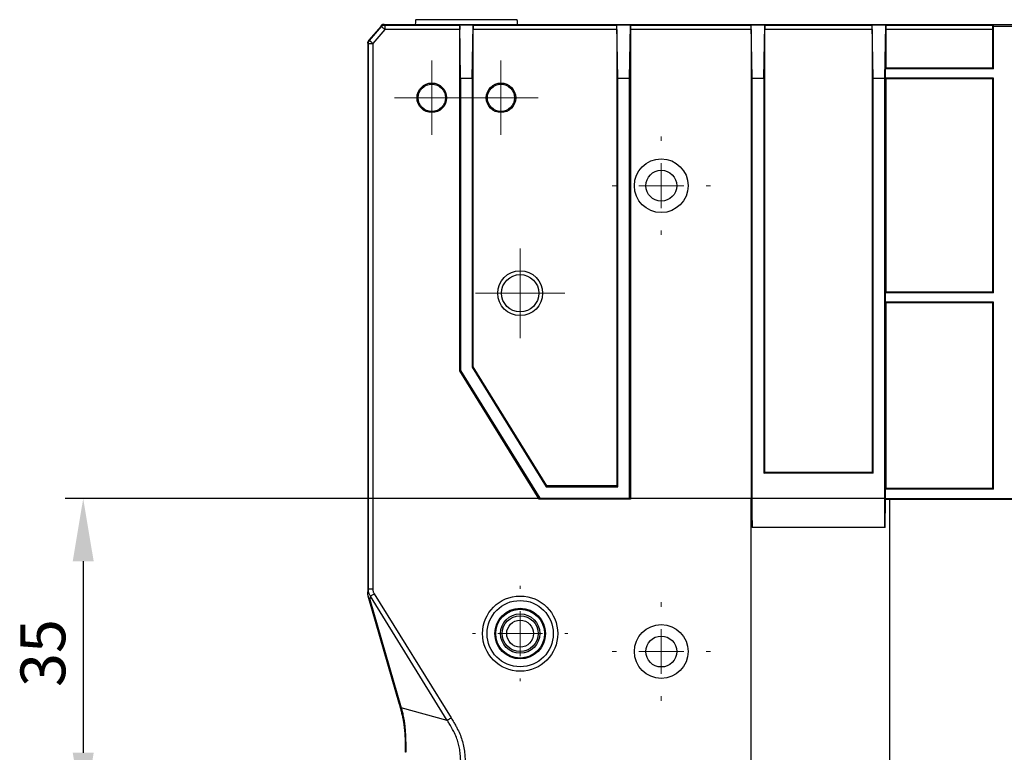
# Model space of a CAD drawing. Units: millimetres. Extents: x -86 to 609, y 32 to 370.
# Drawn here: x 370 to 479, y 231 to 313 of the extents above; entities that cross this region are included whole.
import ezdxf

# ---------------------------------------------------------------- set-up
doc = ezdxf.new("R2010")
doc.units = ezdxf.units.MM
doc.header["$PDSIZE"] = -1
doc.styles.add('SLDTEXTSTYLE0', font='TXT', dxfattribs={"width": 0.7})
doc.dimstyles.new('SLDDIMSTYLE0', dxfattribs={"dimtxt": 5, "dimasz": 7, "dimexe": 2, "dimexo": 0.0625, "dimgap": 1, "dimtad": 1, "dimdec": 0, "dimrnd": 1e-09, "dimzin": 12, "dimdsep": 46, "dimtxsty": 'SLDTEXTSTYLE0', "dimcen": 0.09, "dimadec": 0, "dimazin": 3, "dimtfac": 1, "dimtdec": 0, "dimtofl": 0, "dimtmove": 0, "dimatfit": 3, "dimfxl": 1, "dimfrac": 2, "dimtolj": 1, "dimtzin": 12, "dimarcsym": 1})

# ---------------------------------------------------------------- blocks, each defined once
blk = doc.blocks.new('_D_4')
at = {"color": 0, "linetype": 'Continuous', "lineweight": -2, "transparency": 16777216}
for p, q in [((466.08, 259.52), (374.64, 259.52)), ((376.64, 252.52), (376.64, 231.15)), ((437.65, 224.15), (374.64, 224.15))]:
    blk.add_line(p, q, dxfattribs=at)
at = {"color": 0, "linetype": 'Continuous', "transparency": 16777216}
for points in [[(375.47, 252.52), (377.81, 252.52), (376.64, 259.52)], [(375.47, 231.15), (377.81, 231.15), (376.64, 224.15)]]:
    blk.add_solid(points, dxfattribs=at)
at = {"layer": 'Defpoints', "color": 0, "linetype": 'Continuous', "transparency": 16777216}
for p in [(466.14, 259.52), (376.64, 224.15), (437.71, 224.15)]:
    blk.add_point(p, dxfattribs=at)
at = {"color": 0, "linetype": 'Continuous', "lineweight": 18, "transparency": 16777216, "insert": (369.64, 242.28), "char_height": 5, "attachment_point": 2, "rotation": 90, "style": 'SLDTEXTSTYLE0'}
blk.add_mtext('\\A1;35', dxfattribs=at)
blk = doc.blocks.new('SW_CENTERMARKSYMBOL_11')
at = {"color": 0, "linetype": 'Continuous', "lineweight": 18}
for p, q in [((0, 2.5), (0, 2.6625)), ((0, 0), (0, 1.25)), ((-2.5, 0), (-2.6625, 0)), ((0, 0), (-1.25, 0)), ((0, 0), (0, -1.25)), ((0, 0), (1.25, 0)), ((2.5, 0), (2.6625, 0)), ((0, -2.5), (0, -2.6625))]:
    blk.add_line(p, q, dxfattribs=at)
blk = doc.blocks.new('SW_CENTERMARKSYMBOL_12')
at = {"color": 0, "linetype": 'Continuous', "lineweight": 18}
for p, q in [((0, 1.25), (0, 2.5)), ((0, 0), (0, 1.25)), ((-1.25, 0), (-2.5, 0)), ((0, 0), (-1.25, 0)), ((0, 0), (0, -1.25)), ((0, 0), (1.25, 0)), ((1.25, 0), (2.5, 0)), ((0, -1.25), (0, -2.5))]:
    blk.add_line(p, q, dxfattribs=at)
blk = doc.blocks.new('SW_CENTERMARKSYMBOL_15')
at = {"color": 0, "linetype": 'Continuous', "lineweight": 18}
for p, q in [((0, 2.5), (0, 2.75)), ((0, 0), (0, 1.25)), ((-2.5, 0), (-2.75, 0)), ((0, 0), (-1.25, 0)), ((0, 0), (0, -1.25)), ((0, 0), (1.25, 0)), ((2.5, 0), (2.75, 0)), ((0, -2.5), (0, -2.75))]:
    blk.add_line(p, q, dxfattribs=at)
blk = doc.blocks.new('SW_CENTERMARKSYMBOL_17')
at = {"color": 0, "linetype": 'Continuous', "lineweight": 18}
for p, q in [((0, 2.5), (0, 2.75)), ((0, 0), (0, 1.25)), ((-2.5, 0), (-2.75, 0)), ((0, 0), (-1.25, 0)), ((0, 0), (0, -1.25)), ((0, 0), (1.25, 0)), ((2.5, 0), (2.75, 0)), ((0, -2.5), (0, -2.75))]:
    blk.add_line(p, q, dxfattribs=at)
blk = doc.blocks.new('SW_CENTERMARKSYMBOL_20')
at = {"color": 0, "linetype": 'Continuous', "lineweight": 18}
for p, q in [((0, 1.25), (0, 2.075)), ((0, 0), (0, 1.25)), ((-1.25, 0), (-2.075, 0)), ((0, 0), (-1.25, 0)), ((0, 0), (0, -1.25)), ((0, 0), (1.25, 0)), ((1.25, 0), (2.075, 0)), ((0, -1.25), (0, -2.075))]:
    blk.add_line(p, q, dxfattribs=at)
blk = doc.blocks.new('SW_CENTERMARKSYMBOL_24')
at = {"color": 0, "linetype": 'Continuous', "lineweight": 18}
for p, q in [((0, 1.25), (0, 2.075)), ((0, 0), (0, 1.25)), ((-1.25, 0), (-2.075, 0)), ((0, 0), (-1.25, 0)), ((0, 0), (0, -1.25)), ((0, 0), (1.25, 0)), ((1.25, 0), (2.075, 0)), ((0, -1.25), (0, -2.075))]:
    blk.add_line(p, q, dxfattribs=at)

msp = doc.modelspace()

# ---------------------------------------------------------------- linework, layer by layer
at = {"color": 7, "linetype": 'Continuous', "lineweight": 25}
for p, q in [((409.887, 312.2716), (408.5277, 310.68)), ((408.5935, 310.6557), (409.9173, 312.2058)), ((409.9173, 312.2058), (409.887, 312.2716)), ((410.2267, 312.4468), (490.5021, 312.4468)), ((410.267, 312.4468), (410.2974, 312.381)), ((410.267, 312.4468), (490.5021, 312.4468)), ((410.2974, 312.381), (418.6494, 312.381)), ((425.0691, 312.9803), (413.7467, 312.9803)), ((418.6494, 312.381), (418.6579, 312.3682)), ((418.7609, 306.4682), (418.6579, 312.3682)), ((420.1579, 312.3682), (418.6579, 312.3682)), ((420.0549, 306.4682), (420.1579, 312.3682)), ((420.1579, 312.3682), (420.1664, 312.381)), ((420.1664, 312.381), (436.1994, 312.381)), ((436.1994, 312.381), (436.2079, 312.3682)), ((436.3109, 306.4682), (436.2079, 312.3682)), ((437.7079, 312.3682), (436.2079, 312.3682)), ((437.6049, 306.4682), (437.7079, 312.3682)), ((437.7079, 312.3682), (437.7164, 312.381)), ((437.7164, 312.381), (451.1994, 312.381)), ((451.1994, 312.381), (451.2079, 312.3682)), ((451.3109, 306.4682), (451.2079, 312.3682)), ((452.7079, 312.3682), (451.2079, 312.3682)), ((452.6049, 306.4682), (452.7079, 312.3682)), ((452.7079, 312.3682), (452.7164, 312.381)), ((452.7164, 312.381), (464.6994, 312.381)), ((464.6994, 312.381), (464.7079, 312.3682)), ((464.8109, 306.4682), (464.7079, 312.3682)), ((466.2079, 312.3682), (464.7079, 312.3682)), ((466.1049, 306.4682), (466.2079, 312.3682)), ((466.2079, 312.3682), (466.2164, 312.381)), ((466.2164, 312.381), (478.1494, 312.381)), ((478.1494, 312.381), (478.2277, 312.2635)), ((478.2277, 312.2635), (483.1177, 312.2635)), ((478.2277, 307.4984), (478.2277, 312.2635)), ((410.2974, 311.8812), (408.9735, 310.3311)), ((418.6579, 311.8812), (410.2974, 311.8812)), ((418.6579, 273.7911), (418.6579, 311.8812)), ((420.1579, 274.2179), (420.1579, 311.8812)), ((436.2079, 311.8812), (420.1579, 311.8812)), ((436.2079, 311.8812), (436.2079, 260.9468)), ((437.7079, 311.8812), (437.7079, 259.4468)), ((451.2079, 311.8812), (437.7079, 311.8812)), ((451.2079, 311.8812), (451.2079, 259.4468)), ((452.7079, 262.4468), (452.7079, 311.8812)), ((464.7079, 311.8812), (452.7079, 311.8812)), ((464.7079, 311.8812), (464.7079, 262.4468)), ((466.2079, 311.8812), (466.2079, 307.5682)), ((478.1579, 311.8812), (466.2079, 311.8812)), ((478.1579, 307.5682), (478.1579, 311.8812)), ((408.4079, 310.3746), (408.4079, 310.3554)), ((408.4079, 310.3554), (408.4079, 250.6181)), ((408.4737, 310.3311), (408.4079, 310.3554)), ((408.4737, 249.4129), (408.4737, 310.3311)), ((408.5277, 310.68), (408.5935, 310.6557)), ((408.9735, 310.3311), (408.9735, 249.4129)), ((466.1381, 307.4984), (466.2079, 307.5682)), ((466.1381, 307.4984), (466.1381, 306.4381)), ((478.2277, 307.4984), (466.1381, 307.4984)), ((478.1579, 307.5682), (466.2079, 307.5682)), ((478.2277, 307.4984), (478.1579, 307.5682)), ((418.7609, 306.4682), (420.0549, 306.4682)), ((418.7609, 306.4682), (418.7609, 273.8204)), ((420.0549, 306.4682), (420.0549, 274.1886)), ((436.3109, 260.8438), (436.3109, 306.4682)), ((436.3109, 306.4682), (437.6049, 306.4682)), ((437.6049, 259.5498), (437.6049, 306.4682)), ((451.3109, 256.2968), (451.3109, 306.4682)), ((451.3109, 306.4682), (452.6049, 306.4682)), ((452.6049, 306.4682), (452.6049, 262.3438)), ((464.8109, 262.3438), (464.8109, 306.4682)), ((464.8109, 306.4682), (466.1049, 306.4682)), ((466.1049, 256.2968), (466.1049, 306.4682)), ((466.1381, 306.4381), (466.2079, 306.3682)), ((478.2277, 306.4381), (466.1381, 306.4381)), ((466.2079, 306.3682), (466.2079, 282.5682)), ((478.1579, 306.3682), (466.2079, 306.3682)), ((478.2277, 306.4381), (478.1579, 306.3682)), ((478.1579, 282.5682), (478.1579, 306.3682)), ((478.2277, 282.4984), (478.2277, 306.4381)), ((466.1381, 282.4984), (466.2079, 282.5682)), ((466.1381, 282.4984), (466.1381, 281.4381)), ((478.2277, 282.4984), (466.1381, 282.4984)), ((478.1579, 282.5682), (466.2079, 282.5682)), ((478.2277, 282.4984), (478.1579, 282.5682)), ((466.1381, 281.4381), (466.2079, 281.3683)), ((478.2277, 281.4381), (466.1381, 281.4381)), ((466.2079, 281.3683), (466.2079, 260.6468)), ((478.1579, 281.3683), (466.2079, 281.3683)), ((478.2277, 281.4381), (478.1579, 281.3683)), ((478.1579, 260.6468), (478.1579, 281.3683)), ((478.2277, 260.577), (478.2277, 281.4381)), ((418.7609, 273.8204), (418.6579, 273.7911)), ((427.5402, 259.4468), (418.6579, 273.7911)), ((418.7609, 273.8204), (427.5975, 259.5498)), ((420.0549, 274.1886), (420.1579, 274.2179)), ((420.0549, 274.1886), (428.3183, 260.8438)), ((428.3756, 260.9468), (420.1579, 274.2179)), ((452.6049, 262.3438), (452.7079, 262.4468)), ((464.8109, 262.3438), (452.6049, 262.3438)), ((464.7079, 262.4468), (452.7079, 262.4468)), ((464.8109, 262.3438), (464.7079, 262.4468)), ((428.3183, 260.8438), (428.3756, 260.9468)), ((428.3183, 260.8438), (436.3109, 260.8438)), ((436.2079, 260.9468), (428.3756, 260.9468)), ((436.3109, 260.8438), (436.2079, 260.9468)), ((466.1381, 260.577), (466.2079, 260.6468)), ((466.1381, 260.577), (466.1381, 259.5166)), ((478.2277, 260.577), (466.1381, 260.577)), ((478.1579, 260.6468), (466.2079, 260.6468)), ((478.2277, 260.577), (478.1579, 260.6468)), ((427.5975, 259.5498), (427.5402, 259.4468)), ((437.7079, 259.4468), (427.5402, 259.4468)), ((427.5975, 259.5498), (437.6049, 259.5498)), ((437.6049, 259.5498), (437.7079, 259.4468)), ((451.2079, 259.4468), (451.2328, 259.4717)), ((451.2079, 259.4468), (451.2332, 259.4468)), ((451.2079, 224.1468), (451.2079, 259.4468)), ((451.2328, 259.4717), (451.2882, 256.2968)), ((466.1276, 256.2968), (466.183, 259.4717)), ((466.1381, 259.5166), (466.183, 259.4717)), ((466.1381, 259.5166), (489.8015, 259.5166)), ((466.1826, 259.4468), (466.6579, 259.4468)), ((466.6579, 259.4468), (493.1579, 259.4468)), ((466.6579, 224.1468), (466.6579, 259.4468)), ((451.2882, 256.2968), (451.3109, 256.2968)), ((466.1049, 256.2968), (451.3109, 256.2968)), ((466.1276, 256.2968), (466.1049, 256.2968)), ((408.4079, 250.6181), (408.4079, 249.0815)), ((408.4079, 249.0311), (408.4737, 249.4129)), ((408.4079, 249.0815), (408.4079, 249.0311)), ((411.9406, 236.546), (408.4494, 248.6358)), ((408.7025, 248.6158), (408.6413, 248.2603)), ((417.2784, 234.7664), (408.7025, 248.6158)), ((409.1254, 248.8777), (417.7013, 235.0282)), ((408.6413, 248.2603), (412.1299, 236.1792)), ((424.2086, 246.9525), (424.2427, 247.0161)), ((426.3981, 247.0867), (426.4349, 247.0279)), ((427.619, 242.6909), (427.5453, 242.6725)), ((417.2784, 234.7664), (412.1299, 236.1792))]:
    msp.add_line(p, q, dxfattribs=at)
for centre, radius in [((415.5469, 304.2601), 1.65), ((415.5469, 304.2601), 1.519), ((423.2689, 304.2601), 1.65), ((423.2689, 304.2601), 1.519), ((441.1579, 294.4468), 3), ((441.1579, 294.4468), 1.7261), ((425.4079, 282.4468), 2.5), ((425.4079, 282.4468), 2.0811), ((425.4079, 244.4468), 4.1961), ((425.4079, 244.4468), 3.6962), ((425.4079, 244.4468), 2.825), ((425.4079, 244.4468), 2.725), ((425.4079, 244.4468), 2.2), ((425.4079, 244.4468), 2), ((425.4079, 244.4468), 1.5), ((441.1579, 242.4468), 3), ((441.1579, 242.4468), 1.7261)]:
    msp.add_circle(centre, radius, dxfattribs=at)
for centre, major_axis, ratio, start_param, end_param in [((413.7467, 312.1803), (0, 0.8), 0.05240778, 0, 1.23117765), ((420.1666, 311.8812), (0, 0.5), 0.01745506, 0.02617994, 1.57079633), ((425.0691, 312.1803), (0, 0.8), 0.05240778, 5.05200766, 6.28318531), ((436.1992, 311.8812), (0, 0.5), 0.01745506, 4.71238898, 6.25700537), ((437.7166, 311.8812), (0, 0.5), 0.01745506, 0.02617994, 1.57079633), ((451.1992, 311.8812), (0, 0.5), 0.01745506, 4.71238898, 6.25700537), ((452.7166, 311.8812), (0, 0.5), 0.01745506, 0.02617994, 1.57079633), ((464.6992, 311.8812), (0, 0.5), 0.01745506, 4.71238898, 6.25700537), ((466.2166, 311.8812), (0, 0.5), 0.01745506, 0.02617994, 1.57079633), ((478.1492, 311.8812), (0, 0.5), 0.01745506, 4.71238898, 6.25700537)]:
    msp.add_ellipse(centre, major_axis=major_axis, ratio=ratio, start_param=start_param, end_param=end_param, dxfattribs=at)
for points, knots in [([(410.2267, 312.4468), (410.1867, 312.4457), (410.1159, 312.4436), (410.016, 312.4186), (409.932, 312.3585), (409.8847, 312.3056), (409.8577, 312.2755)], [0, 0, 0, 0, 0.282575714, 0.499466394, 0.714876856, 1, 1, 1, 1]), ([(409.887, 312.2716), (409.9145, 312.302), (409.9631, 312.3557), (410.049, 312.4173), (410.1522, 312.4437), (410.2254, 312.4457), (410.267, 312.4468)], [0, 0, 0, 0, 0.281181496, 0.497385171, 0.714163153, 1, 1, 1, 1]), ([(409.9173, 312.2058), (409.9423, 312.2347), (409.9912, 312.2911), (410.0842, 312.354), (410.1905, 312.3803), (410.2618, 312.3808), (410.2974, 312.381)], [0, 0, 0, 0, 0.261588608, 0.511054838, 0.75612705, 1, 1, 1, 1]), ([(409.9173, 312.2058), (409.9187, 312.2046), (409.9211, 312.2025), (409.9475, 312.18), (409.9709, 312.16), (410.0408, 312.1003), (410.0881, 312.0599), (410.1913, 311.9717), (410.2453, 311.9257), (410.2974, 311.8812)], [0, 0, 0, 0, 0.25, 0.25, 0.5, 0.5, 0.75, 0.75, 1, 1, 1, 1]), ([(410.2974, 312.381), (410.2971, 312.3791), (410.2965, 312.3757), (410.2967, 312.3378), (410.298, 312.262), (410.2947, 312.105), (410.2963, 311.9677), (410.2974, 311.8812)], [0, 0, 0, 0, 0.20090885, 0.36632341, 0.50080908, 0.68519693, 1, 1, 1, 1]), ([(418.6494, 312.381), (418.6501, 312.3788), (418.6515, 312.3749), (418.6534, 312.3527), (418.6549, 312.3182), (418.6565, 312.2498), (418.6578, 312.0949), (418.6578, 311.9596), (418.6579, 311.8812)], [0, 0, 0, 0, 0.15631188, 0.2893186, 0.40232002, 0.50065109, 0.71073716, 1, 1, 1, 1]), ([(408.528, 310.7069), (408.5067, 310.6806), (408.4689, 310.6336), (408.4107, 310.5255), (408.4091, 310.4366), (408.4079, 310.3746)], [0, 0, 0, 0, 0.2802188, 0.49852322, 1, 1, 1, 1]), ([(408.4079, 310.3554), (408.4095, 310.416), (408.4126, 310.5377), (408.4892, 310.6324), (408.5276, 310.68)], [0, 0, 0, 0, 0.49758406, 1, 1, 1, 1]), ([(408.4737, 310.3313), (408.4737, 310.3576), (408.4741, 310.418), (408.4923, 310.5088), (408.5374, 310.5894), (408.5762, 310.6357), (408.5933, 310.6557)], [-0.000175772861, -0.000175772861, -0.000175772861, -0.000175772861, -0.000099047629, -0.000000048017, 0.000098951596, 0.000175531907, 0.000175531907, 0.000175531907, 0.000175531907]), ([(408.4737, 310.3311), (408.4755, 310.3311), (408.4787, 310.3311), (408.5134, 310.3311), (408.5441, 310.3311), (408.6361, 310.3311), (408.6983, 310.3311), (408.8341, 310.3311), (408.905, 310.3311), (408.9735, 310.3311)], [0, 0, 0, 0, 0.25, 0.25, 0.5, 0.5, 0.75, 0.75, 1, 1, 1, 1]), ([(408.5934, 310.6558), (408.5943, 310.654), (408.596, 310.6507), (408.6248, 310.626), (408.6752, 310.5872), (408.741, 310.5266), (408.8419, 310.4417), (408.925, 310.3719), (408.9735, 310.3311)], [0, 0, 0, 0, 0.199134412, 0.367690137, 0.500011599, 0.602158858, 0.767570547, 1, 1, 1, 1]), ([(408.4494, 248.6358), (408.4422, 248.6637), (408.4285, 248.7169), (408.4173, 248.795), (408.4112, 248.8655), (408.4087, 248.9279), (408.408, 248.9822), (408.4079, 249.0157), (408.4079, 249.0311)], [0, 0, 0, 0, 0.21984477, 0.41942961, 0.59733479, 0.75284044, 0.88655187, 1, 1, 1, 1]), ([(408.6413, 248.2604), (408.6138, 248.302), (408.5601, 248.3833), (408.4926, 248.5077), (408.4634, 248.5944), (408.4494, 248.6358)], [0, 0, 0, 0, 0.354644984, 0.692288224, 1, 1, 1, 1]), ([(408.7025, 248.6158), (408.6736, 248.6625), (408.5991, 248.7828), (408.5084, 248.986), (408.4742, 249.2116), (408.4739, 249.3518), (408.4737, 249.4129)], [0, 0, 0, 0, 0.19523322, 0.50249917, 0.78308437, 1, 1, 1, 1]), ([(408.9735, 249.4129), (408.905, 249.4129), (408.8341, 249.4129), (408.6983, 249.4129), (408.6361, 249.4129), (408.5441, 249.4129), (408.5134, 249.4129), (408.4787, 249.4129), (408.4755, 249.4129), (408.4737, 249.4129)], [0, 0, 0, 0, 0.25, 0.25, 0.5, 0.5, 0.75, 0.75, 1, 1, 1, 1]), ([(409.1254, 248.8777), (409.0708, 248.8438), (409.0143, 248.8088), (408.9051, 248.7413), (408.8545, 248.7099), (408.7771, 248.662), (408.7496, 248.645), (408.7148, 248.6234), (408.7081, 248.6192), (408.7025, 248.6158)], [0, 0, 0, 0, 0.25, 0.25, 0.5, 0.5, 0.75, 0.75, 1, 1, 1, 1]), ([(408.9735, 249.4129), (408.9743, 249.3569), (408.9757, 249.2626), (408.9916, 249.1298), (409.0475, 249.0075), (409.0962, 248.9262), (409.1254, 248.8777)], [0, 0, 0, 0, 0.29632001, 0.49870494, 0.7002882, 1, 1, 1, 1]), ([(423.2705, 246.2211), (423.2937, 246.2286), (423.3405, 246.2437), (423.3904, 246.2799), (423.4133, 246.3036), (423.4169, 246.3074)], [0, 0, 0, 0, 0.45471191, 0.91434603, 1, 1, 1, 1]), ([(423.4169, 246.3074), (423.4292, 246.3222), (423.4562, 246.3546), (423.4813, 246.4079), (423.4894, 246.4434), (423.493, 246.4593)], [0, 0, 0, 0, 0.3166404, 0.69287601, 1, 1, 1, 1]), ([(423.9234, 246.7948), (423.9478, 246.7947), (423.997, 246.7946), (424.0556, 246.8136), (424.0847, 246.8291), (424.0893, 246.8315)], [0, 0, 0, 0, 0.45446485, 0.91418095, 1, 1, 1, 1]), ([(424.0893, 246.8315), (424.1056, 246.8418), (424.1412, 246.8643), (424.1816, 246.9073), (424.2002, 246.9385), (424.2086, 246.9525)], [0, 0, 0, 0, 0.31648484, 0.69273403, 1, 1, 1, 1]), ([(424.7216, 247.1386), (424.7448, 247.131), (424.7915, 247.1156), (424.8531, 247.1157), (424.8857, 247.1214), (424.8908, 247.1223)], [0, 0, 0, 0, 0.45469078, 0.91431218, 1, 1, 1, 1]), ([(424.8908, 247.1223), (424.9094, 247.127), (424.9503, 247.1374), (425.0019, 247.1658), (425.0293, 247.1897), (425.0417, 247.2005)], [0, 0, 0, 0, 0.31658333, 0.6927921, 1, 1, 1, 1]), ([(425.587, 247.2189), (425.6067, 247.2045), (425.6464, 247.1755), (425.705, 247.1565), (425.7377, 247.1519), (425.7428, 247.1511)], [0, 0, 0, 0, 0.4547894, 0.914393, 1, 1, 1, 1]), ([(425.7428, 247.1511), (425.7621, 247.1499), (425.8041, 247.1472), (425.862, 247.1582), (425.8955, 247.1725), (425.9105, 247.1789)], [0, 0, 0, 0, 0.31668029, 0.69288644, 1, 1, 1, 1]), ([(426.4349, 247.0279), (426.4492, 247.0081), (426.478, 246.9682), (426.5278, 246.932), (426.5575, 246.9175), (426.5621, 246.9153)], [0, 0, 0, 0, 0.45481745, 0.91440803, 1, 1, 1, 1]), ([(426.5621, 246.9153), (426.58, 246.9081), (426.6192, 246.8925), (426.6777, 246.8852), (426.7139, 246.8884), (426.7302, 246.8899)], [0, 0, 0, 0, 0.316699835, 0.692888729, 1, 1, 1, 1]), ([(427.1822, 246.5842), (427.1897, 246.561), (427.2048, 246.5142), (427.241, 246.4643), (427.2647, 246.4414), (427.2684, 246.4378)], [0, 0, 0, 0, 0.45468911, 0.91434382, 1, 1, 1, 1]), ([(427.2684, 246.4378), (427.2833, 246.4255), (427.3157, 246.3985), (427.369, 246.3734), (427.4045, 246.3653), (427.4204, 246.3617)], [0, 0, 0, 0, 0.31662926, 0.69285165, 1, 1, 1, 1]), ([(422.8268, 245.4738), (422.8466, 245.4881), (422.8865, 245.5169), (422.9227, 245.5667), (422.9371, 245.5964), (422.9394, 245.601)], [0, 0, 0, 0, 0.45481861, 0.91439049, 1, 1, 1, 1]), ([(422.9394, 245.601), (422.9466, 245.6189), (422.9622, 245.6581), (422.9695, 245.7166), (422.9663, 245.7528), (422.9648, 245.7691)], [0, 0, 0, 0, 0.31666253, 0.69291278, 1, 1, 1, 1]), ([(427.7559, 245.9313), (427.7558, 245.9069), (427.7557, 245.8577), (427.7747, 245.7991), (427.7902, 245.77), (427.7926, 245.7654)], [0, 0, 0, 0, 0.45449945, 0.91416249, 1, 1, 1, 1]), ([(427.7926, 245.7654), (427.8029, 245.7491), (427.8254, 245.7135), (427.8684, 245.6731), (427.8996, 245.6545), (427.9136, 245.6461)], [0, 0, 0, 0, 0.31651556, 0.69270628, 1, 1, 1, 1]), ([(428.0997, 245.1331), (428.0921, 245.1099), (428.0767, 245.0632), (428.0768, 245.0015), (428.0825, 244.969), (428.0834, 244.9639)], [0, 0, 0, 0, 0.45468777, 0.91430602, 1, 1, 1, 1]), ([(422.6357, 244.6259), (422.6502, 244.6456), (422.6792, 244.6853), (422.6982, 244.7439), (422.7028, 244.7766), (422.7036, 244.7817)], [0, 0, 0, 0, 0.45477883, 0.91443346, 1, 1, 1, 1]), ([(422.7324, 243.9297), (422.7277, 243.9483), (422.7173, 243.9892), (422.6889, 244.0409), (422.665, 244.0683), (422.6542, 244.0806)], [0, 0, 0, 0, 0.31660856, 0.69278256, 1, 1, 1, 1]), ([(422.7036, 244.7817), (422.7048, 244.801), (422.7075, 244.843), (422.6965, 244.901), (422.6822, 244.9344), (422.6758, 244.9494)], [0, 0, 0, 0, 0.31665986, 0.69288006, 1, 1, 1, 1]), ([(428.0834, 244.9639), (428.0881, 244.9453), (428.0985, 244.9044), (428.1269, 244.8528), (428.1508, 244.8254), (428.1616, 244.8131)], [0, 0, 0, 0, 0.316620032, 0.692839684, 1, 1, 1, 1]), ([(428.1122, 244.1119), (428.111, 244.0926), (428.1082, 244.0506), (428.1193, 243.9927), (428.1336, 243.9592), (428.14, 243.9442)], [0, 0, 0, 0, 0.316685506, 0.692936177, 1, 1, 1, 1]), ([(428.18, 244.2677), (428.1656, 244.248), (428.1366, 244.2083), (428.1176, 244.1497), (428.113, 244.117), (428.1122, 244.1119)], [0, 0, 0, 0, 0.45478233, 0.91435171, 1, 1, 1, 1]), ([(422.7161, 243.7605), (422.7237, 243.7837), (422.739, 243.8304), (422.739, 243.8921), (422.7333, 243.9246), (422.7324, 243.9297)], [0, 0, 0, 0, 0.45468265, 0.9143052, 1, 1, 1, 1]), ([(423.0232, 243.1282), (423.0129, 243.1445), (422.9904, 243.1801), (422.9474, 243.2205), (422.9162, 243.2392), (422.9022, 243.2476)], [0, 0, 0, 0, 0.316540954, 0.692734513, 1, 1, 1, 1]), ([(423.0599, 242.9623), (423.06, 242.9867), (423.0601, 243.0359), (423.0411, 243.0945), (423.0256, 243.1236), (423.0232, 243.1282)], [0, 0, 0, 0, 0.454508042, 0.914179774, 1, 1, 1, 1]), ([(427.8764, 243.2926), (427.8692, 243.2747), (427.8536, 243.2355), (427.8463, 243.177), (427.8495, 243.1408), (427.8509, 243.1245)], [0, 0, 0, 0, 0.31667354, 0.69291533, 1, 1, 1, 1]), ([(427.989, 243.4198), (427.9692, 243.4055), (427.9293, 243.3767), (427.8931, 243.3269), (427.8786, 243.2972), (427.8764, 243.2926)], [0, 0, 0, 0, 0.454800597, 0.914406804, 1, 1, 1, 1]), ([(423.5474, 242.4558), (423.5325, 242.4681), (423.5001, 242.4951), (423.4468, 242.5202), (423.4113, 242.5283), (423.3954, 242.5319)], [0, 0, 0, 0, 0.31661813, 0.69282729, 1, 1, 1, 1]), ([(423.6336, 242.3094), (423.6261, 242.3326), (423.611, 242.3795), (423.5748, 242.4293), (423.5511, 242.4522), (423.5474, 242.4558)], [0, 0, 0, 0, 0.45476703, 0.91434215, 1, 1, 1, 1]), ([(424.2537, 241.9783), (424.2358, 241.9855), (424.1966, 242.0011), (424.1381, 242.0084), (424.1019, 242.0052), (424.0856, 242.0038)], [0, 0, 0, 0, 0.31667487, 0.69287968, 1, 1, 1, 1]), ([(424.3809, 241.8657), (424.3666, 241.8855), (424.3378, 241.9254), (424.288, 241.9616), (424.2583, 241.9761), (424.2537, 241.9783)], [0, 0, 0, 0, 0.4548426, 0.9144097, 1, 1, 1, 1]), ([(425.925, 241.7713), (425.9064, 241.7666), (425.8655, 241.7562), (425.8138, 241.7278), (425.7864, 241.7039), (425.7741, 241.6931)], [0, 0, 0, 0, 0.31661605, 0.69278059, 1, 1, 1, 1]), ([(426.0942, 241.755), (426.071, 241.7626), (426.0243, 241.778), (425.9626, 241.778), (425.9301, 241.7722), (425.925, 241.7713)], [0, 0, 0, 0, 0.45466523, 0.91429678, 1, 1, 1, 1]), ([(426.7265, 242.0621), (426.7102, 242.0518), (426.6746, 242.0293), (426.6342, 241.9863), (426.6155, 241.9551), (426.6071, 241.9411)], [0, 0, 0, 0, 0.31651009, 0.69272237, 1, 1, 1, 1]), ([(426.8924, 242.0988), (426.868, 242.0989), (426.8188, 242.0991), (426.7602, 242.08), (426.7311, 242.0645), (426.7265, 242.0621)], [0, 0, 0, 0, 0.45448219, 0.91417767, 1, 1, 1, 1]), ([(427.3989, 242.5863), (427.3866, 242.5714), (427.3596, 242.539), (427.3345, 242.4857), (427.3264, 242.4502), (427.3228, 242.4343)], [0, 0, 0, 0, 0.31668442, 0.69282559, 1, 1, 1, 1]), ([(427.5453, 242.6725), (427.5221, 242.665), (427.4752, 242.65), (427.4254, 242.6137), (427.4025, 242.59), (427.3989, 242.5863)], [0, 0, 0, 0, 0.45471966, 0.9143965, 1, 1, 1, 1]), ([(425.073, 241.7425), (425.0537, 241.7437), (425.0116, 241.7465), (424.9537, 241.7354), (424.9203, 241.7211), (424.9053, 241.7147)], [0, 0, 0, 0, 0.316670609, 0.69290358, 1, 1, 1, 1]), ([(425.2288, 241.6747), (425.209, 241.6891), (425.1694, 241.7181), (425.1108, 241.7372), (425.0781, 241.7418), (425.073, 241.7425)], [0, 0, 0, 0, 0.45479558, 0.91439184, 1, 1, 1, 1]), ([(412.1299, 236.1792), (412.0934, 236.2337), (412.0561, 236.2895), (411.9891, 236.4122), (411.9603, 236.478), (411.9406, 236.546)], [0, 0, 0, 0, 0.5, 0.5, 1, 1, 1, 1]), ([(412.6206, 231.1971), (412.6206, 231.2956), (412.6205, 231.4926), (412.6192, 231.7879), (412.6166, 232.0332), (412.6133, 232.2274), (412.6089, 232.4198), (412.6014, 232.6557), (412.5892, 232.9268), (412.5745, 233.182), (412.5517, 233.4998), (412.5179, 233.8548), (412.48, 234.1585), (412.4487, 234.3766), (412.4234, 234.5374), (412.3987, 234.6822), (412.3652, 234.8654), (412.3239, 235.0733), (412.2544, 235.3904), (412.1658, 235.7487), (412.0743, 236.0811), (411.9987, 236.3452), (411.96, 236.4791), (411.9406, 236.546)], [0, 0, 0, 0, 0.03125273, 0.0625026, 0.09372423, 0.10937175, 0.12504469, 0.1563995, 0.18771552, 0.2190012, 0.25035686, 0.31314873, 0.37566746, 0.40691275, 0.4381543, 0.47383818, 0.50059637, 0.56302405, 0.62545021, 0.75029458, 0.87514661, 0.93757336, 1, 1, 1, 1]), ([(412.1299, 236.1792), (412.1432, 236.1325), (412.1735, 236.0257), (412.2201, 235.8502), (412.2749, 235.6333), (412.3353, 235.3681), (412.3936, 235.0755), (412.4435, 234.7803), (412.4872, 234.4705), (412.529, 234.1234), (412.566, 233.7101), (412.594, 233.2818), (412.6168, 232.8219), (412.6303, 232.3411), (412.6401, 231.7928), (412.6393, 231.4149), (412.6389, 231.1971)], [0, 0, 0, 0, 0.04563147, 0.1043773, 0.17636016, 0.26172787, 0.36486112, 0.45008991, 0.51725483, 0.61312698, 0.69365828, 0.76011335, 0.81955379, 0.87614216, 0.92859335, 1, 1, 1, 1]), ([(417.7013, 235.0283), (417.6466, 234.9944), (417.5901, 234.9594), (417.481, 234.8919), (417.4303, 234.8605), (417.353, 234.8126), (417.3255, 234.7956), (417.2906, 234.774), (417.2839, 234.7698), (417.2784, 234.7664)], [0, 0, 0, 0, 0.25, 0.25, 0.5, 0.5, 0.75, 0.75, 1, 1, 1, 1]), ([(418.7805, 229.5117), (418.7803, 229.7658), (418.7798, 230.2626), (418.7388, 230.9854), (418.6466, 231.654), (418.5003, 232.2771), (418.2871, 232.9014), (417.962, 233.6181), (417.6027, 234.243), (417.3532, 234.6457), (417.2784, 234.7664)], [0, 0, 0, 0, 0.13688373, 0.26770295, 0.38974185, 0.50010951, 0.61203024, 0.74472088, 0.92345543, 1, 1, 1, 1]), ([(417.7013, 235.0283), (417.8018, 234.8644), (417.9873, 234.5617), (418.232, 234.1388), (418.601, 233.451), (419.0183, 232.4214), (419.2216, 231.2503), (419.2709, 230.2778), (419.2737, 229.7894), (419.2754, 229.5117)], [0, 0, 0, 0, 0.0987765, 0.18240917, 0.25096134, 0.49980705, 0.74907815, 0.85736483, 1, 1, 1, 1])]:
    msp.add_open_spline(points, degree=3, knots=knots, dxfattribs=at)
msp.add_open_spline([(412.6389, 231.1971), (412.6297, 231.1971), (412.6206, 231.1971), (412.6206, 231.1971)], degree=3, dxfattribs=at)

# ---------------------------------------------------------------- block references
at = {"color": 7, "linetype": 'Continuous', "lineweight": 0, "xscale": 2, "yscale": 2, "zscale": 2}
for name, p in [('SW_CENTERMARKSYMBOL_24', (415.5469, 304.2601)), ('SW_CENTERMARKSYMBOL_20', (423.2689, 304.2601)), ('SW_CENTERMARKSYMBOL_15', (441.1579, 294.4468)), ('SW_CENTERMARKSYMBOL_12', (425.4079, 282.4468)), ('SW_CENTERMARKSYMBOL_11', (425.4079, 244.4468)), ('SW_CENTERMARKSYMBOL_17', (441.1579, 242.4468))]:
    msp.add_blockref(name, p, dxfattribs=at)

# ---------------------------------------------------------------- dimensions: what is measured, and where the dimension line sits
at = {"color": 7, "linetype": 'Continuous', "lineweight": 18}
dim = msp.add_linear_dim(base=(376.6395, 224.1468), p1=(466.1381, 259.5166), p2=(437.7079, 224.1468), angle=90, dimstyle='SLDDIMSTYLE0', override={"dimtxt": 5, "dimasz": 7, "dimgap": 2, "dimlfac": 1}, dxfattribs=at)
dim.commit()
dim.dimension.update_dxf_attribs({"geometry": '_D_4', "text_midpoint": (376.6395, 242.2796), "dimtype": 160})

doc.saveas('drawing.dxf')
